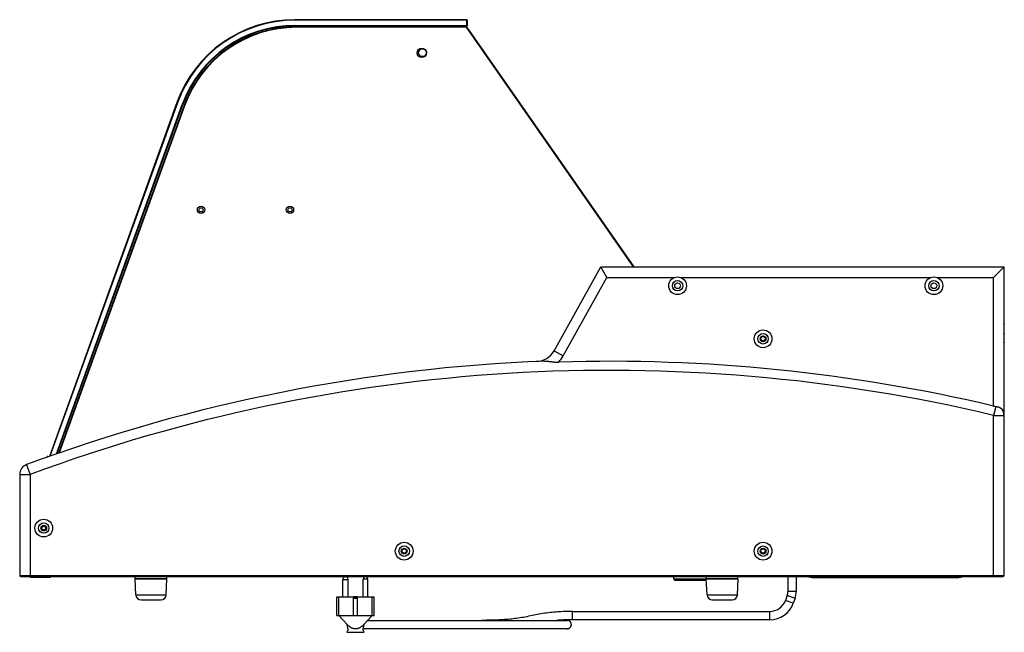
# Model space of a CAD drawing. Units: millimetres. Extents: x -802 to 4836, y -986 to 2914.
# Drawn here: x 1504 to 2445, y 924 to 1510 of the extents above; entities that cross this region are included whole.
import ezdxf

# ---------------------------------------------------------------- set-up
doc = ezdxf.new("R2010")
doc.units = ezdxf.units.MM
doc.header["$LTSCALE"] = 19.36
doc.layers.get('0').update_dxf_attribs({"linetype": 'CONTINUOUS'})
doc.layers.add('1', color=7, linetype='CONTINUOUS')
doc.layers.add('SEMPLIF', color=7, linetype='CONTINUOUS')

msp = doc.modelspace()

# ---------------------------------------------------------------- linework, layer by layer
at = {"color": 9, "linetype": 'Continuous'}
for p, q in [((1766.74, 1509.37), (1766.74, 1509.87)), ((1766.74, 1504.37), (1766.74, 1503.87)), ((1767.96, 1502.58), (1767.96, 1503.08)), ((1654.32, 1430.39), (1653.85, 1430.56)), ((1659.02, 1428.7), (1659.49, 1428.53)), ((1661.2, 1427.62), (1660.73, 1427.79)), ((2023.16, 1188.56), (2064.83, 1263.56)), ((2064.83, 1263.56), (2129.57, 1263.56)), ((2135.32, 1263.56), (2374.57, 1263.54)), ((2380.32, 1263.54), (2434.44, 1263.54)), ((2434.44, 1140.58), (2434.44, 1263.54)), ((2444.7, 1219.12), (2444.7, 1218.45)), ((2444.7, 1210.37), (2444.7, 1209.7)), ((2444.7, 1201.62), (2444.7, 1200.95)), ((2014.41, 1193.42), (2023.16, 1188.56)), ((2436.46, 1140.22), (2434.44, 1131.68)), ((2434.42, 977.54), (2434.44, 1131.68)), ((2434.44, 1131.68), (2444.44, 1131.68)), ((1510.15, 1084.53), (1513.63, 1075.16)), ((1503.63, 1075.16), (1513.63, 1075.16)), ((1513.63, 1075.16), (1513.62, 977.6)), ((1503.62, 978.6), (2444.42, 978.53)), ((1514.12, 977.1), (1514.12, 977.6)), ((2128.84, 975.26), (2164.84, 975.25)), ((2262.62, 977.55), (2262.62, 976.75)), ((2399.62, 977.54), (2399.62, 976.74)), ((1614.64, 960.04), (1643.61, 960.04)), ((2160.64, 960), (2189.61, 960))]:
    msp.add_line(p, q, dxfattribs=at)
at = {"color": 7, "linetype": 'Continuous'}
for p, q in [((1931.14, 1509.87), (1766.74, 1509.87)), ((1931.14, 1509.37), (1766.74, 1509.37)), ((1931.14, 1509.87), (1931.64, 1509.37)), ((1931.39, 1509.62), (1931.14, 1509.37)), ((1931.14, 1504.37), (1931.14, 1509.37)), ((1931.64, 1504.37), (1931.64, 1509.37)), ((1766.74, 1504.37), (1931.14, 1504.37)), ((1766.74, 1503.87), (1931.14, 1503.87)), ((1930.96, 1503.07), (1767.96, 1503.08)), ((1930.7, 1502.57), (1767.96, 1502.58)), ((1848.16, 1503.3), (1848.43, 1503.07)), ((1930.7, 1502.57), (1930.96, 1503.07)), ((2090.29, 1273.56), (1930.7, 1502.57)), ((2090.9, 1273.56), (1930.96, 1503.07)), ((1931.64, 1504.37), (1931.14, 1503.87)), ((1931.14, 1504.37), (1931.39, 1504.12)), ((1653.85, 1430.56), (1531.96, 1092.46)), ((1654.32, 1430.39), (1532.57, 1092.67)), ((1538.66, 1094.82), (1659.02, 1428.7)), ((1539.27, 1095.03), (1659.49, 1428.53)), ((1660.73, 1427.79), (1540.78, 1095.56)), ((1661.2, 1427.62), (1541.39, 1095.77)), ((2014.41, 1193.42), (2058.94, 1273.56)), ((2058.94, 1273.56), (2444.44, 1273.53)), ((2064.83, 1263.56), (2058.94, 1273.56)), ((2434.44, 1263.54), (2444.44, 1273.53)), ((2444.42, 978.53), (2444.44, 1273.53)), ((1530.62, 1092.19), (1529.87, 1092.49)), ((1530.62, 1092.19), (1530.51, 1091.94)), ((1503.63, 1075.16), (1503.62, 978.6)), ((1504.62, 977.6), (2443.42, 977.54)), ((1533.12, 977.1), (1533.12, 977.6)), ((1614.64, 960.04), (1613.89, 975.04)), ((1644.36, 975.04), (1613.89, 975.04)), ((1614.12, 975.54), (1614.12, 977.59)), ((1644.12, 975.54), (1614.12, 975.54)), ((1624.12, 975.04), (1624.12, 975.54)), ((1634.12, 975.04), (1634.12, 975.54)), ((1643.61, 960.04), (1644.36, 975.04)), ((1644.12, 975.54), (1644.12, 977.59)), ((2128.84, 975.26), (2128.84, 977.56)), ((2129.84, 974.26), (2159.92, 974.25)), ((2190.36, 975), (2159.89, 975)), ((2160.64, 960), (2159.89, 975)), ((2160.12, 975.5), (2160.12, 977.55)), ((2190.12, 975.5), (2160.12, 975.5)), ((2164.84, 975.25), (2164.84, 975.5)), ((2170.12, 975), (2170.12, 975.5)), ((2180.12, 975), (2180.12, 975.5)), ((2189.61, 960), (2190.36, 975)), ((2190.12, 975.5), (2190.12, 977.55)), ((2262.62, 976.75), (2399.62, 976.74)), ((1619.63, 955.29), (1638.62, 955.29)), ((2165.63, 955.25), (2184.62, 955.25))]:
    msp.add_line(p, q, dxfattribs=at)
at = {"color": 3, "linetype": 'Continuous'}
for p, q in [((1848.16, 1503.3), (1847.97, 1503.07)), ((1884.54, 1478.32), (1886.59, 1481.87)), ((1886.59, 1474.77), (1884.54, 1478.32)), ((1886.59, 1481.87), (1890.36, 1481.87)), ((1892.44, 1477.8), (1890.69, 1474.77)), ((1890.95, 1481.43), (1892.36, 1478.98)), ((1890.69, 1474.77), (1886.59, 1474.77)), ((1529.51, 1091.58), (1529.87, 1092.49)), ((1514.12, 977.1), (1533.12, 977.1))]:
    msp.add_line(p, q, dxfattribs=at)
at = {"color": 6, "linetype": 'Continuous'}
for p, q in [((2444.7, 1219.12), (2444.7, 1219.12)), ((2444.7, 1218.45), (2444.7, 1218.45)), ((2444.7, 1210.37), (2444.7, 1210.37)), ((2444.7, 1209.7), (2444.7, 1209.7)), ((2444.7, 1201.62), (2444.7, 1201.62)), ((2444.7, 1200.95), (2444.7, 1200.95))]:
    msp.add_line(p, q, dxfattribs=at)
at = {"color": 3, "linetype": 'Continuous'}
for points in [[(1848.76, 1503.3), (1848.71, 1503.2), (1848.66, 1503.1), (1848.66, 1503.07)], [(1848.76, 1503.3), (1848.83, 1503.41), (1848.9, 1503.52), (1848.97, 1503.61), (1849.04, 1503.69), (1849.11, 1503.75), (1849.18, 1503.8), (1849.25, 1503.84), (1849.32, 1503.86), (1849.39, 1503.87)], [(1917.04, 1503.87), (1917.13, 1503.85), (1917.22, 1503.77), (1917.31, 1503.66), (1917.4, 1503.5), (1917.49, 1503.3), (1917.58, 1503.07)]]:
    msp.add_lwpolyline(points, dxfattribs=at)
at = {"color": 7, "linetype": 'Continuous'}
for points in [[(2005.19, 1183.46), (2005.34, 1183.46), (2005.48, 1183.47), (2005.63, 1183.47), (2005.79, 1183.47), (2005.94, 1183.47), (2006.09, 1183.47), (2006.25, 1183.47), (2006.41, 1183.47), (2006.58, 1183.47), (2006.74, 1183.47), (2006.91, 1183.46), (2007.08, 1183.46), (2007.26, 1183.45), (2007.44, 1183.44), (2007.62, 1183.43), (2007.8, 1183.42), (2007.99, 1183.41), (2008.18, 1183.4), (2008.36, 1183.38), (2008.55, 1183.37), (2008.74, 1183.35), (2008.93, 1183.33), (2009.11, 1183.31), (2009.3, 1183.29), (2009.49, 1183.27), (2009.68, 1183.25), (2009.87, 1183.23), (2010.05, 1183.21), (2010.24, 1183.19), (2010.42, 1183.17), (2010.6, 1183.15), (2010.77, 1183.12)], [(2010.77, 1183.12), (2011.12, 1183.08), (2011.3, 1183.06), (2011.47, 1183.04), (2011.81, 1183)], [(2011.81, 1183), (2011.98, 1182.98), (2012.14, 1182.96), (2012.31, 1182.94), (2012.48, 1182.92), (2012.64, 1182.9), (2012.81, 1182.88), (2012.97, 1182.86), (2013.13, 1182.84), (2013.3, 1182.82), (2013.46, 1182.81), (2013.62, 1182.79), (2013.78, 1182.77), (2013.94, 1182.76), (2014.11, 1182.74), (2014.27, 1182.73), (2014.43, 1182.72), (2014.59, 1182.7), (2014.75, 1182.69), (2014.91, 1182.68), (2015.07, 1182.67), (2015.23, 1182.65), (2015.39, 1182.64), (2015.55, 1182.63), (2015.71, 1182.62), (2015.87, 1182.62), (2016.03, 1182.61), (2016.19, 1182.6), (2016.35, 1182.6), (2016.51, 1182.59), (2016.68, 1182.58), (2016.84, 1182.58), (2017, 1182.58), (2017.16, 1182.57), (2017.32, 1182.57), (2017.48, 1182.57), (2017.65, 1182.57), (2017.81, 1182.57), (2017.97, 1182.57), (2018.14, 1182.57), (2018.3, 1182.57), (2018.46, 1182.58), (2018.63, 1182.58), (2018.79, 1182.59)], [(2434.44, 1140.58), (2434.53, 1140.56), (2434.63, 1140.54), (2434.73, 1140.52), (2434.82, 1140.5), (2434.92, 1140.48), (2435.02, 1140.46), (2435.11, 1140.44), (2435.21, 1140.42), (2435.31, 1140.4), (2435.4, 1140.38), (2435.5, 1140.37), (2435.6, 1140.35), (2435.69, 1140.33), (2435.79, 1140.32), (2435.89, 1140.3), (2435.98, 1140.29), (2436.08, 1140.27), (2436.17, 1140.26), (2436.27, 1140.25), (2436.37, 1140.24)], [(2436.37, 1140.24), (2436.56, 1140.21), (2436.66, 1140.2), (2436.75, 1140.19), (2436.85, 1140.17), (2436.95, 1140.16), (2437.05, 1140.14), (2437.14, 1140.13), (2437.24, 1140.11), (2437.33, 1140.09), (2437.43, 1140.08), (2437.52, 1140.06), (2437.62, 1140.04), (2437.71, 1140.02), (2437.81, 1140), (2437.9, 1139.98), (2438, 1139.96), (2438.09, 1139.94), (2438.18, 1139.91), (2438.28, 1139.89), (2438.37, 1139.87), (2438.46, 1139.84), (2438.55, 1139.82), (2438.64, 1139.79), (2438.73, 1139.77), (2438.82, 1139.74), (2438.91, 1139.71), (2439, 1139.68), (2439.09, 1139.65), (2439.18, 1139.62), (2439.27, 1139.59), (2439.35, 1139.56), (2439.44, 1139.53), (2439.53, 1139.5), (2439.61, 1139.47), (2439.7, 1139.43), (2439.78, 1139.4), (2439.87, 1139.36), (2439.95, 1139.33), (2440.03, 1139.29), (2440.12, 1139.25), (2440.2, 1139.22), (2440.28, 1139.18), (2440.36, 1139.14), (2440.44, 1139.1), (2440.52, 1139.06), (2440.6, 1139.02), (2440.67, 1138.98), (2440.75, 1138.93), (2440.83, 1138.89), (2440.9, 1138.84), (2440.98, 1138.8), (2441.05, 1138.75), (2441.13, 1138.71), (2441.2, 1138.66), (2441.27, 1138.61), (2441.34, 1138.56), (2441.41, 1138.51), (2441.48, 1138.46), (2441.55, 1138.41), (2441.62, 1138.36), (2441.69, 1138.31), (2441.75, 1138.26), (2441.82, 1138.2), (2441.88, 1138.15), (2441.94, 1138.09), (2442.01, 1138.03), (2442.07, 1137.98), (2442.13, 1137.92), (2442.19, 1137.86), (2442.25, 1137.8), (2442.31, 1137.74), (2442.36, 1137.68), (2442.42, 1137.62), (2442.47, 1137.56), (2442.53, 1137.49), (2442.58, 1137.43), (2442.63, 1137.36), (2442.68, 1137.3), (2442.73, 1137.23), (2442.78, 1137.17), (2442.83, 1137.1), (2442.88, 1137.03), (2442.92, 1136.96), (2442.97, 1136.89), (2443.01, 1136.82), (2443.05, 1136.75), (2443.1, 1136.68)]]:
    msp.add_lwpolyline(points, dxfattribs=at)
for centre, radius in [((2132.44, 1255.56), 8.5), ((2377.44, 1255.54), 8.5), ((2132.44, 1255.56), 5), ((2132.44, 1255.56), 2.75), ((2377.44, 1255.54), 5), ((2377.44, 1255.54), 2.75), ((2214.14, 1204.85), 8.5), ((2214.14, 1204.85), 5), ((2214.14, 1204.85), 2.75), ((1526.63, 1023.9), 8.5), ((1526.63, 1023.9), 5), ((1526.63, 1023.9), 2.75), ((1871.13, 1001.87), 8.5), ((2214.13, 1001.85), 8.5), ((1871.13, 1001.87), 5), ((1871.13, 1001.87), 2.75), ((2214.13, 1001.85), 5), ((2214.13, 1001.85), 2.75)]:
    msp.add_circle(centre, radius, dxfattribs=at)
at = {"color": 3, "linetype": 'Continuous'}
msp.add_circle((1526.63, 1023.9), 1.75, dxfattribs=at)
at = {"color": 7, "linetype": 'Continuous'}
for centre, radius, start, end in [((1766.74, 1389.87), 120, 90, 160.17661), ((1766.74, 1389.87), 119.5, 90, 160.17661), ((1766.74, 1389.87), 114.5, 90, 160.17661), ((1766.74, 1389.87), 114, 90, 160.17661), ((1767.95, 1389.08), 114, 89.9962, 160.14875), ((1767.95, 1389.08), 113.5, 89.9962, 160.14875), ((1996.93, 1203.13), 20, 272.48828, 330.9416), ((2067.26, -415.34), 1600, 92.22343, 110.37706), ((2067.26, -415.34), 1598.66, 76.72209, 91.73756), ((2434.44, 1131.68), 10, 359.9962, 29.9962), ((1513.63, 1075.16), 10, 110.37706, 179.9962), ((1504.62, 978.6), 1, 179.9962, 269.9962), ((2129.84, 975.26), 1, 179.9962, 269.9962), ((2163.84, 975.25), 1, 345.49851, 359.9962), ((2262.63, 1001.75), 25, 255.51965, 269.9962), ((2399.63, 1001.74), 25, 269.9962, 284.47276), ((2443.42, 978.53), 1, 269.9962, 359.9962), ((1619.63, 960.29), 5, 182.85861, 269.9962), ((1638.62, 960.29), 5, 269.9962, 357.1338), ((2165.63, 960.25), 5, 182.85861, 269.9962), ((2184.62, 960.25), 5, 269.9962, 357.1338)]:
    msp.add_arc(centre, radius, start, end, dxfattribs=at)
at = {"color": 3, "linetype": 'Continuous'}
for centre, radius, start, end in [((1849.39, 1502.27), 1.6, 90, 140), ((1917.04, 1502.27), 1.6, 30.00064, 90), ((1514.12, 979.1), 2, 224.9962, 269.9962)]:
    msp.add_arc(centre, radius, start, end, dxfattribs=at)
at = {"color": 6, "linetype": 'Continuous'}
for centre, start, end in [((2432.57, 1219.12), 359.9962, 11.81777), ((2432.57, 1218.45), 348.17463, 359.9962), ((2432.57, 1210.37), 359.9962, 11.81777), ((2432.57, 1209.7), 348.17463, 359.9962), ((2432.57, 1201.62), 359.9962, 11.81777), ((2432.57, 1200.95), 348.17463, 359.9962)]:
    msp.add_arc(centre, 12.13, start, end, dxfattribs=at)
at = {"color": 9, "linetype": 'Continuous'}
for centre, radius, start, end in [((1996.93, 1203.13), 30, 316.77135, 330.9416), ((2067.26, -415.34), 1590, 76.64846, 110.37706)]:
    msp.add_arc(centre, radius, start, end, dxfattribs=at)
at = {"layer": '1', "color": 7, "linetype": 'Continuous'}
for centre, radius in [((1887.96, 1478.07), 4.5), ((1676.95, 1328.09), 3.5), ((1676.95, 1328.09), 2), ((1761.95, 1328.08), 3.5), ((1761.95, 1328.08), 2)]:
    msp.add_circle(centre, radius, dxfattribs=at)
at = {"layer": '1', "color": 3, "linetype": 'Continuous'}
for centre in [(2214.14, 1205.05), (1871.13, 1002.07), (2214.13, 1002.05)]:
    msp.add_circle(centre, 2, dxfattribs=at)
at = {"layer": 'SEMPLIF', "color": 9, "linetype": 'Continuous'}
for p, q in [((1812.59, 974.79), (1817.59, 974.79)), ((1836.41, 975.12), (1831.78, 975.12)), ((2245.87, 963.25), (2237.87, 963.25)), ((2243.02, 952.05), (2235.5, 954.79)), ((2244.73, 956.75), (2237.21, 959.49)), ((2031.87, 936.27), (2031.87, 944.27)), ((2220.46, 936.26), (2220.46, 944.26))]:
    msp.add_line(p, q, dxfattribs=at)
at = {"layer": 'SEMPLIF', "color": 7, "linetype": 'Continuous'}
for p, q in [((1812.59, 958.29), (1812.59, 974.79)), ((1817.59, 958.29), (1817.59, 974.79)), ((1831.78, 958.29), (1831.78, 975.12)), ((1836.41, 958.29), (1836.41, 975.12)), ((2237.87, 977.55), (2237.87, 963.25)), ((2245.87, 977.55), (2245.87, 963.25)), ((1806.8, 958.29), (1842.38, 958.29)), ((1806.8, 940.29), (1806.8, 958.29)), ((1808.59, 940.29), (1808.59, 958.29)), ((1822.64, 940.29), (1822.64, 958.29)), ((1826.54, 958.09), (1822.64, 958.09)), ((1826.54, 956.59), (1822.64, 956.59)), ((1826.54, 940.29), (1826.54, 958.29)), ((1840.59, 940.29), (1840.59, 958.29)), ((1842.38, 940.29), (1842.38, 958.29)), ((2237.21, 959.49), (2235.5, 954.79)), ((2244.73, 956.75), (2243.02, 952.05)), ((2031.87, 944.27), (2220.46, 944.26)), ((1806.8, 940.29), (1842.38, 940.29)), ((1808.74, 940.29), (1816.56, 931.72)), ((1816.56, 931.72), (1816.58, 931.82)), ((1817.64, 926.98), (1816.56, 931.72)), ((1816.78, 931.61), (1816.58, 931.82)), ((1832.61, 931.72), (1831.54, 926.98)), ((1832.59, 931.82), (1832.61, 931.72)), ((1840.44, 940.29), (1832.61, 931.72)), ((1836.27, 935.72), (2026.9, 935.71)), ((2018.29, 935.8), (2017.08, 935.71)), ((2220.46, 936.26), (2031.87, 936.27)), ((1817.64, 926.98), (1816.52, 925.04)), ((1816.95, 924.29), (1832.22, 924.29)), ((1832.66, 925.04), (1831.54, 926.98)), ((2026.9, 927.71), (1831.71, 927.72))]:
    msp.add_line(p, q, dxfattribs=at)
for points in [[(2031.87, 944.27), (2030.09, 944.27), (2028.31, 944.24), (2026.54, 944.21), (2024.77, 944.15), (2023, 944.09), (2021.24, 944), (2019.48, 943.9), (2017.72, 943.78), (2015.96, 943.65), (2014.21, 943.5), (2012.46, 943.33), (2010.72, 943.14), (2008.97, 942.94), (2007.23, 942.71), (2005.49, 942.47), (2003.75, 942.21), (2002.01, 941.93), (2000.27, 941.63), (1998.54, 941.32), (1996.81, 940.98), (1995.09, 940.63), (1993.38, 940.27), (1991.7, 939.91), (1990.03, 939.56), (1988.37, 939.22), (1986.73, 938.89), (1985.1, 938.59), (1983.46, 938.31), (1981.83, 938.05), (1980.2, 937.8), (1978.56, 937.57), (1976.93, 937.35), (1975.29, 937.16), (1973.64, 936.98), (1972, 936.81), (1970.35, 936.66), (1968.69, 936.52), (1967.03, 936.39), (1965.36, 936.28), (1963.68, 936.18), (1961.99, 936.09), (1960.3, 936.01), (1958.59, 935.94), (1956.88, 935.88), (1955.16, 935.84), (1953.42, 935.8), (1951.67, 935.77), (1949.91, 935.74), (1948.14, 935.73), (1946.35, 935.72), (1944.55, 935.72)], [(1832.59, 931.82), (1832.4, 931.61), (1832.21, 931.41), (1832.02, 931.22), (1831.84, 931.04), (1831.65, 930.86), (1831.47, 930.69), (1831.3, 930.53), (1831.12, 930.37), (1830.95, 930.22), (1830.78, 930.08), (1830.62, 929.94), (1830.45, 929.81), (1830.29, 929.68), (1830.13, 929.56), (1829.97, 929.45), (1829.82, 929.33), (1829.66, 929.23), (1829.51, 929.12), (1829.36, 929.02), (1829.21, 928.93), (1829.06, 928.84), (1828.92, 928.75), (1828.77, 928.67), (1828.63, 928.59), (1828.49, 928.51), (1828.35, 928.44), (1828.21, 928.37), (1828.07, 928.31), (1827.93, 928.24), (1827.8, 928.18), (1827.66, 928.13), (1827.53, 928.07), (1827.4, 928.02), (1827.27, 927.97), (1827.14, 927.93), (1827.01, 927.88), (1826.88, 927.84), (1826.75, 927.8), (1826.62, 927.77), (1826.5, 927.73), (1826.37, 927.7), (1826.24, 927.67), (1826.12, 927.65), (1826, 927.62), (1825.87, 927.6), (1825.75, 927.58), (1825.63, 927.56), (1825.5, 927.54), (1825.38, 927.53), (1825.26, 927.52), (1825.14, 927.51), (1825.01, 927.5), (1824.89, 927.49), (1824.77, 927.49), (1824.65, 927.49), (1824.53, 927.49), (1824.41, 927.49), (1824.29, 927.49), (1824.16, 927.5), (1824.04, 927.51), (1823.92, 927.52), (1823.8, 927.53), (1823.68, 927.54), (1823.55, 927.56), (1823.43, 927.58), (1823.31, 927.6), (1823.18, 927.62), (1823.06, 927.65), (1822.93, 927.67), (1822.81, 927.7), (1822.68, 927.73), (1822.56, 927.77), (1822.43, 927.8), (1822.3, 927.84), (1822.17, 927.88), (1822.04, 927.93), (1821.91, 927.97), (1821.78, 928.02), (1821.65, 928.07), (1821.51, 928.13), (1821.38, 928.18), (1821.24, 928.24), (1821.11, 928.31), (1820.97, 928.37), (1820.83, 928.44), (1820.69, 928.51), (1820.55, 928.59), (1820.41, 928.67), (1820.26, 928.75), (1820.12, 928.84), (1819.97, 928.93), (1819.82, 929.03), (1819.67, 929.12), (1819.52, 929.23), (1819.36, 929.33), (1819.2, 929.45), (1819.05, 929.56), (1818.89, 929.69), (1818.72, 929.81), (1818.56, 929.94), (1818.39, 930.08), (1818.22, 930.23), (1818.05, 930.37), (1817.88, 930.53), (1817.7, 930.69), (1817.52, 930.86), (1817.34, 931.04), (1817.16, 931.22), (1816.97, 931.41), (1816.78, 931.61)], [(2031.87, 936.27), (2030.16, 936.27), (2028.44, 936.25), (2026.74, 936.21), (2025.04, 936.16), (2023.35, 936.09), (2021.66, 936.01), (2019.97, 935.92), (2018.29, 935.8)], [(2026.9, 927.71), (2027.03, 927.71), (2027.17, 927.72), (2027.3, 927.73), (2027.43, 927.75), (2027.57, 927.77), (2027.7, 927.79), (2027.83, 927.82), (2027.96, 927.86), (2028.09, 927.89), (2028.22, 927.94), (2028.35, 927.98), (2028.47, 928.04), (2028.6, 928.09), (2028.72, 928.15), (2028.84, 928.21), (2028.95, 928.28), (2029.07, 928.35), (2029.18, 928.43), (2029.29, 928.51), (2029.4, 928.59), (2029.5, 928.68), (2029.6, 928.77), (2029.7, 928.86), (2029.79, 928.95), (2029.89, 929.05), (2029.97, 929.16), (2030.06, 929.26), (2030.14, 929.37), (2030.22, 929.48), (2030.29, 929.59), (2030.36, 929.71), (2030.43, 929.83), (2030.49, 929.95), (2030.54, 930.07), (2030.6, 930.2), (2030.65, 930.32), (2030.69, 930.45), (2030.73, 930.58), (2030.77, 930.71), (2030.8, 930.84), (2030.83, 930.97), (2030.85, 931.11), (2030.87, 931.24), (2030.88, 931.37), (2030.89, 931.51), (2030.9, 931.64), (2030.9, 931.78), (2030.89, 931.91), (2030.88, 932.05), (2030.87, 932.18), (2030.85, 932.32), (2030.83, 932.45), (2030.8, 932.58), (2030.77, 932.71), (2030.73, 932.84), (2030.69, 932.97), (2030.65, 933.1), (2030.6, 933.23), (2030.54, 933.35), (2030.49, 933.47), (2030.43, 933.59), (2030.36, 933.71), (2030.29, 933.83), (2030.22, 933.94), (2030.14, 934.05), (2030.06, 934.16), (2029.97, 934.26), (2029.89, 934.37), (2029.8, 934.47), (2029.7, 934.56), (2029.6, 934.66), (2029.5, 934.75), (2029.4, 934.83), (2029.29, 934.91), (2029.18, 934.99), (2029.07, 935.07), (2028.95, 935.14), (2028.84, 935.21), (2028.72, 935.27), (2028.6, 935.33), (2028.47, 935.39), (2028.35, 935.44), (2028.22, 935.48), (2028.09, 935.53), (2027.96, 935.57), (2027.83, 935.6), (2027.7, 935.63), (2027.57, 935.65), (2027.43, 935.67), (2027.3, 935.69), (2027.17, 935.7), (2027.03, 935.71), (2026.9, 935.71)]]:
    msp.add_lwpolyline(points, dxfattribs=at)
for centre, radius, start, end in [((1815.09, 974.79), 2.5, 359.9962, 179.9962), ((1834.09, 975.12), 2.31, 359.9962, 179.9962), ((2226.87, 963.25), 11, 339.9962, 359.9962), ((2226.87, 963.25), 19, 339.9962, 359.9962), ((2220.47, 960.26), 16, 269.9962, 339.9962), ((2220.47, 960.26), 24, 269.9962, 339.9962), ((1816.95, 924.79), 0.5, 149.9962, 269.9962), ((1833.04, 931.72), 4, 251.16955, 269.9962), ((1832.22, 924.79), 0.5, 269.9962, 29.9962)]:
    msp.add_arc(centre, radius, start, end, dxfattribs=at)

doc.saveas('drawing.dxf')
